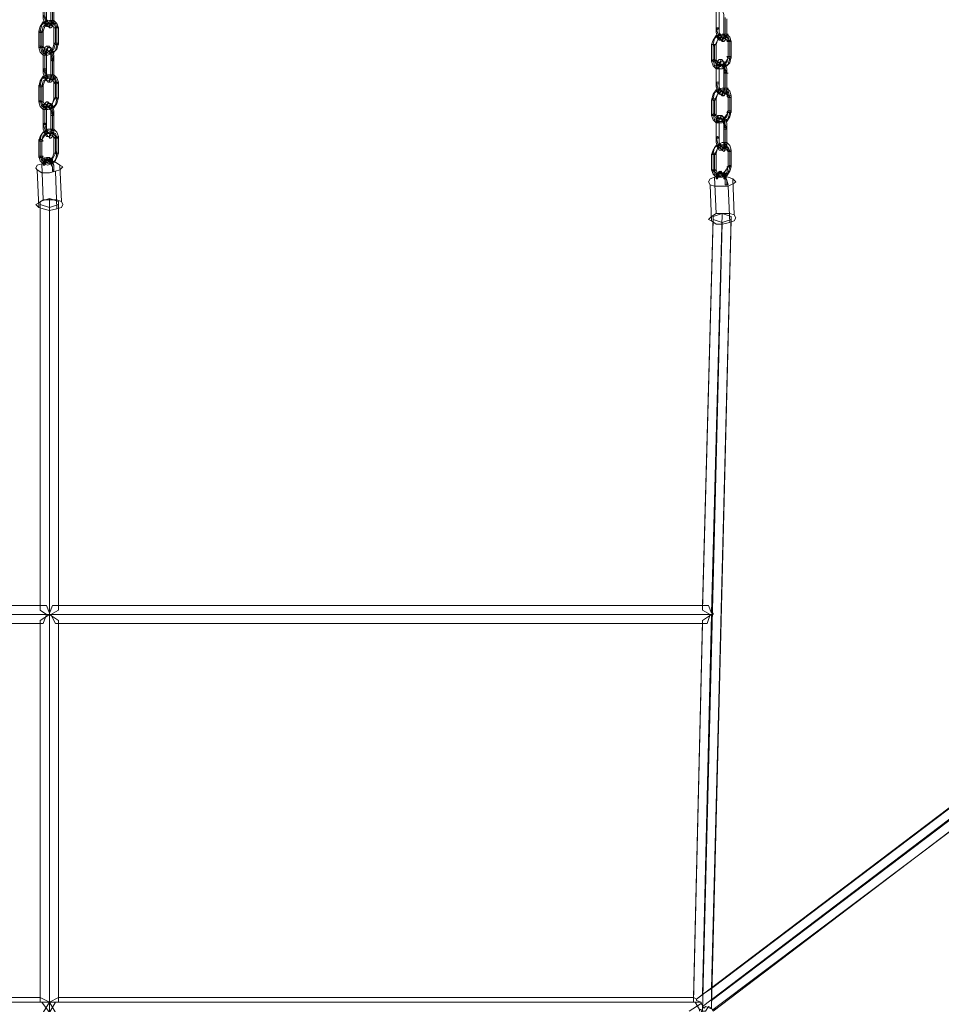
# Model space of a CAD drawing. Units: millimetres. Extents: x -18411 to -9525, y 7824 to 15258.
# Drawn here: x -14659 to -13976, y 12348 to 13078 of the extents above; entities that cross this region are included whole.
import ezdxf

# ---------------------------------------------------------------- set-up
doc = ezdxf.new("R2010")
doc.units = ezdxf.units.MM
doc.layers.add('taifun', color=251, linetype='Continuous', lineweight=9)

msp = doc.modelspace()

# ---------------------------------------------------------------- linework, layer by layer
at = {"layer": 'taifun', "flags": 128}
for points in [[(-14641.92, 13081.59), (-14641.92, 13092.77), (-14641.92, 13095), (-14640.8, 13097.24), (-14639.68, 13096.12), (-14637.45, 13095), (-14636.33, 13091.65), (-14636.33, 13088.3), (-14636.33, 13076), (-14636.33, 13073.76), (-14637.45, 13072.64), (-14639.68, 13072.64), (-14640.8, 13074.88), (-14641.92, 13078.23)], [(-14634.09, 13088.3), (-14634.09, 13077.12), (-14634.09, 13074.88), (-14635.21, 13072.64), (-14636.33, 13073.76), (-14638.57, 13076), (-14639.68, 13078.23), (-14639.68, 13081.59), (-14639.68, 13093.89), (-14639.68, 13096.12), (-14638.57, 13097.24), (-14636.33, 13097.24), (-14635.21, 13095), (-14634.09, 13091.65)], [(-14640.8, 13092.77), (-14639.68, 13095), (-14637.45, 13095), (-14636.33, 13092.77), (-14635.21, 13089.41), (-14635.21, 13077.12), (-14636.33, 13074.88), (-14637.45, 13074.88), (-14639.68, 13077.12), (-14640.8, 13080.47)], [(-14143.3, 13071.53), (-14143.3, 13082.71), (-14143.3, 13086.06), (-14142.18, 13087.18), (-14141.06, 13086.06), (-14138.83, 13084.94), (-14137.71, 13081.59), (-14137.71, 13078.23), (-14137.71, 13067.06), (-14137.71, 13063.7), (-14138.83, 13062.58), (-14141.06, 13062.58), (-14142.18, 13064.82), (-14143.3, 13068.17)], [(-14645.27, 13069.29), (-14644.16, 13072.64), (-14641.92, 13076), (-14637.45, 13077.12), (-14634.09, 13077.12), (-14631.86, 13074.88), (-14630.74, 13071.53), (-14630.74, 13060.35), (-14631.86, 13055.88), (-14634.09, 13053.64), (-14638.57, 13051.4), (-14641.92, 13051.4), (-14644.16, 13053.64), (-14645.27, 13056.99)], [(-14644.16, 13069.29), (-14643.04, 13073.76), (-14638.57, 13077.12), (-14634.09, 13076), (-14632.98, 13071.53), (-14632.98, 13060.35), (-14634.09, 13055.88), (-14638.57, 13053.64), (-14643.04, 13053.64), (-14644.16, 13058.11)], [(-14643.04, 13068.17), (-14641.92, 13072.64), (-14637.45, 13076), (-14632.98, 13074.88), (-14631.86, 13071.53), (-14631.86, 13059.23), (-14632.98, 13054.76), (-14637.45, 13052.52), (-14641.92, 13053.64), (-14643.04, 13056.99)], [(-14639.68, 13073.76), (-14640.8, 13073.76), (-14640.8, 13074.88), (-14641.92, 13076), (-14640.8, 13076), (-14640.8, 13074.88), (-14639.68, 13073.76)], [(-14638.57, 13076), (-14638.57, 13074.88), (-14639.68, 13074.88), (-14640.8, 13074.88), (-14639.68, 13076), (-14638.57, 13076)], [(-14634.09, 13077.12), (-14635.21, 13077.12), (-14636.33, 13077.12), (-14636.33, 13076), (-14635.21, 13076), (-14634.09, 13076), (-14634.09, 13077.12)], [(-14635.21, 13074.88), (-14636.33, 13074.88), (-14636.33, 13076), (-14635.21, 13077.12), (-14634.09, 13077.12), (-14634.09, 13076), (-14635.21, 13074.88)], [(-14645.27, 13069.29), (-14644.16, 13069.29), (-14643.04, 13069.29), (-14641.92, 13069.29), (-14643.04, 13068.17), (-14644.16, 13068.17), (-14645.27, 13068.17), (-14645.27, 13069.29)], [(-14641.92, 13069.29), (-14640.8, 13072.64), (-14637.45, 13074.88), (-14635.21, 13073.76), (-14634.09, 13071.53), (-14634.09, 13059.23), (-14635.21, 13055.88), (-14638.57, 13053.64), (-14640.8, 13054.76), (-14641.92, 13058.11)], [(-14637.45, 13073.76), (-14636.33, 13073.76), (-14635.21, 13073.76), (-14635.21, 13072.64), (-14636.33, 13071.53), (-14637.45, 13071.53), (-14637.45, 13072.64), (-14637.45, 13073.76)], [(-14634.09, 13071.53), (-14632.98, 13071.53), (-14631.86, 13072.64), (-14630.74, 13071.53), (-14631.86, 13071.53), (-14632.98, 13071.53), (-14634.09, 13071.53)], [(-14143.3, 13071.53), (-14142.18, 13071.53), (-14141.06, 13071.53), (-14142.18, 13070.41), (-14143.3, 13071.53)], [(-14146.65, 13059.23), (-14145.54, 13062.58), (-14143.3, 13065.94), (-14138.83, 13067.06), (-14135.47, 13067.06), (-14133.24, 13064.82), (-14132.12, 13061.47), (-14132.12, 13050.29), (-14133.24, 13045.81), (-14135.47, 13043.58), (-14138.83, 13041.34), (-14143.3, 13041.34), (-14145.54, 13043.58), (-14146.65, 13046.93)], [(-14145.54, 13059.23), (-14144.42, 13063.7), (-14139.95, 13067.06), (-14135.47, 13065.94), (-14134.36, 13062.58), (-14134.36, 13050.29), (-14135.47, 13045.81), (-14139.95, 13043.58), (-14144.42, 13043.58), (-14145.54, 13048.05)], [(-14144.42, 13058.11), (-14142.18, 13062.58), (-14138.83, 13065.94), (-14134.36, 13064.82), (-14133.24, 13061.47), (-14133.24, 13049.17), (-14134.36, 13044.7), (-14138.83, 13042.46), (-14142.18, 13043.58), (-14144.42, 13046.93)], [(-14141.06, 13063.7), (-14142.18, 13063.7), (-14142.18, 13064.82), (-14143.3, 13065.94), (-14142.18, 13065.94), (-14142.18, 13064.82), (-14141.06, 13063.7)], [(-14143.3, 13059.23), (-14142.18, 13062.58), (-14138.83, 13064.82), (-14136.59, 13063.7), (-14134.36, 13061.47), (-14134.36, 13049.17), (-14136.59, 13045.81), (-14138.83, 13043.58), (-14142.18, 13044.7), (-14143.3, 13048.05)], [(-14139.95, 13065.94), (-14139.95, 13064.82), (-14141.06, 13064.82), (-14142.18, 13064.82), (-14141.06, 13065.94), (-14139.95, 13065.94)], [(-14138.83, 13063.7), (-14137.71, 13063.7), (-14136.59, 13063.7), (-14136.59, 13062.58), (-14137.71, 13061.47), (-14138.83, 13062.58), (-14138.83, 13063.7)], [(-14134.36, 13067.06), (-14135.47, 13067.06), (-14136.59, 13067.06), (-14137.71, 13067.06), (-14137.71, 13065.94), (-14136.59, 13065.94), (-14135.47, 13065.94), (-14134.36, 13067.06)], [(-14136.59, 13064.82), (-14137.71, 13064.82), (-14137.71, 13065.94), (-14136.59, 13067.06), (-14135.47, 13067.06), (-14135.47, 13065.94), (-14136.59, 13064.82)], [(-14135.47, 13061.47), (-14134.36, 13061.47), (-14133.24, 13062.58), (-14132.12, 13061.47), (-14133.24, 13061.47), (-14134.36, 13061.47), (-14135.47, 13061.47)], [(-14645.27, 13056.99), (-14645.27, 13058.11), (-14644.16, 13058.11), (-14643.04, 13058.11), (-14641.92, 13056.99), (-14643.04, 13056.99), (-14644.16, 13056.99), (-14645.27, 13056.99)], [(-14634.09, 13048.05), (-14634.09, 13035.75), (-14635.21, 13032.4), (-14636.33, 13031.28), (-14638.57, 13031.28), (-14639.68, 13033.52), (-14640.8, 13037.99), (-14641.92, 13041.34), (-14641.92, 13053.64), (-14640.8, 13056.99), (-14639.68, 13058.11), (-14637.45, 13058.11), (-14636.33, 13054.76), (-14635.21, 13051.4)], [(-14641.92, 13052.52), (-14641.92, 13054.76), (-14640.8, 13055.88), (-14639.68, 13055.88), (-14637.45, 13053.64), (-14636.33, 13051.4), (-14636.33, 13048.05), (-14636.33, 13035.75), (-14636.33, 13033.52), (-14637.45, 13032.4), (-14639.68, 13032.4), (-14640.8, 13034.63), (-14641.92, 13037.99), (-14641.92, 13040.22)], [(-14640.8, 13054.76), (-14640.8, 13053.64), (-14641.92, 13053.64), (-14641.92, 13052.52), (-14641.92, 13051.4), (-14640.8, 13051.4), (-14639.68, 13052.52), (-14639.68, 13053.64), (-14640.8, 13054.76)], [(-14641.92, 13052.52), (-14641.92, 13053.64), (-14640.8, 13053.64), (-14639.68, 13053.64), (-14639.68, 13052.52), (-14640.8, 13052.52), (-14641.92, 13052.52)], [(-14638.57, 13055.88), (-14638.57, 13056.99), (-14638.57, 13058.11), (-14639.68, 13058.11), (-14640.8, 13056.99), (-14640.8, 13055.88), (-14639.68, 13055.88), (-14638.57, 13055.88)], [(-14640.8, 13052.52), (-14639.68, 13054.76), (-14638.57, 13054.76), (-14636.33, 13052.52), (-14635.21, 13048.05), (-14635.21, 13036.87), (-14636.33, 13034.63), (-14638.57, 13034.63), (-14639.68, 13036.87), (-14640.8, 13040.22)], [(-14634.09, 13048.05), (-14634.09, 13036.87), (-14634.09, 13033.52), (-14635.21, 13032.4), (-14636.33, 13033.52), (-14638.57, 13034.63), (-14639.68, 13037.99), (-14639.68, 13041.34), (-14639.68, 13052.52), (-14639.68, 13055.88), (-14638.57, 13056.99), (-14636.33, 13056.99), (-14635.21, 13054.76), (-14634.09, 13051.4)], [(-14637.45, 13053.64), (-14636.33, 13053.64), (-14635.21, 13054.76), (-14636.33, 13054.76), (-14637.45, 13054.76), (-14637.45, 13053.64)], [(-14636.33, 13054.76), (-14635.21, 13053.64), (-14634.09, 13052.52), (-14634.09, 13053.64), (-14635.21, 13054.76), (-14636.33, 13054.76)], [(-14630.74, 13060.35), (-14631.86, 13060.35), (-14632.98, 13060.35), (-14634.09, 13060.35), (-14632.98, 13059.23), (-14631.86, 13059.23), (-14630.74, 13059.23), (-14630.74, 13060.35)], [(-14146.65, 13059.23), (-14145.54, 13059.23), (-14144.42, 13059.23), (-14143.3, 13059.23), (-14144.42, 13059.23), (-14145.54, 13058.11), (-14145.54, 13059.23), (-14146.65, 13059.23)], [(-14636.33, 13048.05), (-14635.21, 13049.17), (-14634.09, 13048.05), (-14635.21, 13046.93), (-14636.33, 13048.05)], [(-14146.65, 13046.93), (-14145.54, 13048.05), (-14144.42, 13048.05), (-14143.3, 13046.93), (-14144.42, 13046.93), (-14145.54, 13046.93), (-14146.65, 13046.93)], [(-14143.3, 13031.28), (-14143.3, 13042.46), (-14143.3, 13044.7), (-14142.18, 13046.93), (-14141.06, 13045.81), (-14138.83, 13043.58), (-14137.71, 13041.34), (-14137.71, 13037.99), (-14137.71, 13025.69), (-14137.71, 13023.45), (-14138.83, 13022.34), (-14141.06, 13022.34), (-14142.18, 13024.57), (-14143.3, 13027.93)], [(-14139.95, 13045.81), (-14139.95, 13046.93), (-14139.95, 13048.05), (-14141.06, 13048.05), (-14142.18, 13046.93), (-14142.18, 13045.81), (-14141.06, 13045.81), (-14139.95, 13045.81)], [(-14135.47, 13037.99), (-14135.47, 13026.81), (-14135.47, 13023.45), (-14136.59, 13022.34), (-14137.71, 13023.45), (-14139.95, 13024.57), (-14141.06, 13027.93), (-14141.06, 13031.28), (-14141.06, 13043.58), (-14141.06, 13045.81), (-14139.95, 13046.93), (-14137.71, 13046.93), (-14136.59, 13044.7), (-14135.47, 13041.34)], [(-14132.12, 13050.29), (-14133.24, 13050.29), (-14134.36, 13050.29), (-14135.47, 13050.29), (-14134.36, 13049.17), (-14133.24, 13049.17), (-14132.12, 13049.17), (-14132.12, 13050.29)], [(-14641.92, 13041.34), (-14640.8, 13041.34), (-14639.68, 13041.34), (-14639.68, 13040.22), (-14640.8, 13040.22), (-14641.92, 13040.22), (-14641.92, 13041.34)], [(-14141.06, 13044.7), (-14142.18, 13043.58), (-14143.3, 13043.58), (-14143.3, 13042.46), (-14142.18, 13041.34), (-14141.06, 13042.46), (-14141.06, 13043.58), (-14141.06, 13044.7)], [(-14143.3, 13042.46), (-14143.3, 13043.58), (-14142.18, 13043.58), (-14141.06, 13043.58), (-14141.06, 13042.46), (-14142.18, 13042.46), (-14143.3, 13042.46)], [(-14141.06, 13042.46), (-14141.06, 13044.7), (-14138.83, 13044.7), (-14137.71, 13042.46), (-14136.59, 13039.11), (-14136.59, 13026.81), (-14137.71, 13024.57), (-14138.83, 13024.57), (-14141.06, 13026.81), (-14141.06, 13030.16)], [(-14138.83, 13043.58), (-14137.71, 13043.58), (-14136.59, 13044.7), (-14137.71, 13044.7), (-14138.83, 13044.7), (-14138.83, 13043.58)], [(-14137.71, 13045.81), (-14137.71, 13044.7), (-14136.59, 13043.58), (-14135.47, 13043.58), (-14136.59, 13044.7), (-14137.71, 13045.81)], [(-14137.71, 13037.99), (-14136.59, 13039.11), (-14135.47, 13037.99), (-14134.36, 13037.99), (-14135.47, 13037.99), (-14136.59, 13037.99), (-14137.71, 13037.99)], [(-14645.27, 13027.93), (-14644.16, 13032.4), (-14641.92, 13035.75), (-14638.57, 13036.87), (-14634.09, 13036.87), (-14631.86, 13034.63), (-14630.74, 13031.28), (-14630.74, 13020.1), (-14631.86, 13015.63), (-14634.09, 13012.27), (-14638.57, 13011.16), (-14641.92, 13011.16), (-14644.16, 13013.39), (-14645.27, 13016.75)], [(-14644.16, 13029.04), (-14643.04, 13033.52), (-14638.57, 13035.75), (-14634.09, 13035.75), (-14632.98, 13031.28), (-14632.98, 13020.1), (-14635.21, 13015.63), (-14638.57, 13012.27), (-14643.04, 13013.39), (-14644.16, 13017.86)], [(-14643.04, 13027.93), (-14641.92, 13032.4), (-14637.45, 13034.63), (-14632.98, 13034.63), (-14631.86, 13030.16), (-14631.86, 13018.98), (-14632.98, 13014.51), (-14637.45, 13011.16), (-14641.92, 13012.27), (-14643.04, 13016.75)], [(-14639.68, 13033.52), (-14640.8, 13033.52), (-14640.8, 13034.63), (-14641.92, 13034.63), (-14641.92, 13035.75), (-14640.8, 13034.63), (-14639.68, 13033.52)], [(-14641.92, 13029.04), (-14640.8, 13032.4), (-14638.57, 13034.63), (-14635.21, 13033.52), (-14634.09, 13031.28), (-14634.09, 13018.98), (-14635.21, 13015.63), (-14638.57, 13013.39), (-14640.8, 13014.51), (-14641.92, 13016.75)], [(-14638.57, 13035.75), (-14638.57, 13034.63), (-14639.68, 13034.63), (-14639.68, 13033.52), (-14640.8, 13034.63), (-14639.68, 13035.75), (-14638.57, 13035.75)], [(-14637.45, 13033.52), (-14636.33, 13033.52), (-14635.21, 13033.52), (-14635.21, 13032.4), (-14636.33, 13031.28), (-14637.45, 13031.28), (-14637.45, 13032.4), (-14637.45, 13033.52)], [(-14634.09, 13036.87), (-14635.21, 13036.87), (-14636.33, 13036.87), (-14636.33, 13035.75), (-14635.21, 13035.75), (-14634.09, 13035.75), (-14634.09, 13036.87)], [(-14635.21, 13034.63), (-14636.33, 13034.63), (-14636.33, 13035.75), (-14635.21, 13036.87), (-14634.09, 13036.87), (-14634.09, 13035.75), (-14634.09, 13034.63), (-14635.21, 13034.63)], [(-14634.09, 13031.28), (-14632.98, 13031.28), (-14631.86, 13031.28), (-14630.74, 13031.28), (-14631.86, 13030.16), (-14632.98, 13030.16), (-14634.09, 13031.28)], [(-14143.3, 13031.28), (-14142.18, 13031.28), (-14141.06, 13031.28), (-14141.06, 13030.16), (-14142.18, 13030.16), (-14143.3, 13030.16), (-14143.3, 13031.28)], [(-14645.27, 13029.04), (-14644.16, 13029.04), (-14643.04, 13029.04), (-14641.92, 13029.04), (-14643.04, 13027.93), (-14644.16, 13027.93), (-14645.27, 13027.93), (-14645.27, 13029.04)], [(-14146.65, 13017.86), (-14145.54, 13022.34), (-14143.3, 13025.69), (-14138.83, 13026.81), (-14135.47, 13026.81), (-14133.24, 13024.57), (-14132.12, 13021.22), (-14132.12, 13010.04), (-14133.24, 13005.57), (-14135.47, 13002.21), (-14138.83, 13001.09), (-14143.3, 13001.09), (-14145.54, 13003.33), (-14146.65, 13006.68)], [(-14134.36, 13021.22), (-14134.36, 13010.04), (-14135.47, 13005.57), (-14139.95, 13002.21), (-14144.42, 13003.33), (-14145.54, 13007.8), (-14145.54, 13018.98), (-14144.42, 13023.45), (-14139.95, 13025.69), (-14135.47, 13025.69)], [(-14144.42, 13017.86), (-14142.18, 13022.34), (-14138.83, 13024.57), (-14134.36, 13024.57), (-14133.24, 13020.1), (-14133.24, 13008.92), (-14134.36, 13004.45), (-14138.83, 13002.21), (-14142.18, 13002.21), (-14144.42, 13006.68)], [(-14141.06, 13023.45), (-14142.18, 13023.45), (-14142.18, 13024.57), (-14143.3, 13024.57), (-14143.3, 13025.69), (-14142.18, 13024.57), (-14141.06, 13023.45)], [(-14134.36, 13021.22), (-14134.36, 13008.92), (-14136.59, 13005.57), (-14138.83, 13003.33), (-14142.18, 13004.45), (-14143.3, 13006.68), (-14143.3, 13018.98), (-14142.18, 13022.34), (-14138.83, 13024.57), (-14136.59, 13023.45)], [(-14139.95, 13025.69), (-14139.95, 13024.57), (-14141.06, 13023.45), (-14142.18, 13024.57), (-14141.06, 13025.69), (-14139.95, 13025.69)], [(-14134.36, 13026.81), (-14135.47, 13026.81), (-14136.59, 13026.81), (-14137.71, 13026.81), (-14137.71, 13025.69), (-14136.59, 13025.69), (-14135.47, 13025.69), (-14134.36, 13026.81)], [(-14136.59, 13024.57), (-14137.71, 13024.57), (-14137.71, 13025.69), (-14136.59, 13026.81), (-14135.47, 13026.81), (-14135.47, 13025.69), (-14135.47, 13024.57), (-14136.59, 13024.57)], [(-14645.27, 13016.75), (-14644.16, 13017.86), (-14643.04, 13016.75), (-14641.92, 13016.75), (-14643.04, 13016.75), (-14644.16, 13016.75), (-14645.27, 13016.75)], [(-14641.92, 12999.98), (-14641.92, 13012.27), (-14640.8, 13015.63), (-14639.68, 13016.75), (-14638.57, 13016.75), (-14636.33, 13014.51), (-14635.21, 13010.04), (-14634.09, 13006.68), (-14634.09, 12994.39), (-14635.21, 12991.03), (-14636.33, 12989.91), (-14638.57, 12991.03), (-14639.68, 12993.27), (-14640.8, 12996.62)], [(-14638.57, 13014.51), (-14638.57, 13015.63), (-14638.57, 13016.75), (-14639.68, 13016.75), (-14640.8, 13015.63), (-14639.68, 13014.51), (-14638.57, 13014.51)], [(-14630.74, 13018.98), (-14631.86, 13020.1), (-14632.98, 13020.1), (-14634.09, 13018.98), (-14632.98, 13018.98), (-14631.86, 13018.98), (-14630.74, 13018.98)], [(-14146.65, 13018.98), (-14145.54, 13018.98), (-14144.42, 13018.98), (-14143.3, 13018.98), (-14144.42, 13017.86), (-14145.54, 13017.86), (-14146.65, 13018.98)], [(-14138.83, 13023.45), (-14137.71, 13023.45), (-14136.59, 13023.45), (-14136.59, 13022.34), (-14137.71, 13021.22), (-14138.83, 13022.34), (-14138.83, 13023.45)], [(-14135.47, 13021.22), (-14134.36, 13021.22), (-14133.24, 13021.22), (-14132.12, 13021.22), (-14132.12, 13020.1), (-14133.24, 13020.1), (-14134.36, 13020.1), (-14135.47, 13021.22)], [(-14641.92, 12999.98), (-14641.92, 13011.16), (-14641.92, 13014.51), (-14640.8, 13015.63), (-14639.68, 13014.51), (-14637.45, 13013.39), (-14636.33, 13010.04), (-14636.33, 13006.68), (-14636.33, 12995.5), (-14636.33, 12992.15), (-14637.45, 12991.03), (-14639.68, 12991.03), (-14640.8, 12993.27), (-14641.92, 12996.62)], [(-14640.8, 13013.39), (-14641.92, 13012.27), (-14641.92, 13011.16), (-14640.8, 13011.16), (-14639.68, 13012.27), (-14639.68, 13013.39), (-14640.8, 13013.39)], [(-14641.92, 13012.27), (-14640.8, 13012.27), (-14639.68, 13012.27), (-14639.68, 13011.16), (-14640.8, 13011.16), (-14641.92, 13011.16), (-14641.92, 13012.27)], [(-14640.8, 13011.16), (-14639.68, 13013.39), (-14638.57, 13013.39), (-14636.33, 13011.16), (-14635.21, 13007.8), (-14635.21, 12995.5), (-14636.33, 12993.27), (-14638.57, 12993.27), (-14639.68, 12995.5), (-14640.8, 12999.98)], [(-14639.68, 13012.27), (-14639.68, 13014.51), (-14638.57, 13015.63), (-14636.33, 13015.63), (-14635.21, 13013.39), (-14634.09, 13010.04), (-14634.09, 13007.8), (-14634.09, 12995.5), (-14634.09, 12993.27), (-14635.21, 12992.15), (-14636.33, 12992.15), (-14638.57, 12994.39), (-14639.68, 12996.62), (-14639.68, 12999.98)], [(-14637.45, 13012.27), (-14636.33, 13012.27), (-14635.21, 13013.39), (-14636.33, 13014.51), (-14637.45, 13013.39), (-14637.45, 13012.27)], [(-14636.33, 13014.51), (-14635.21, 13013.39), (-14635.21, 13012.27), (-14634.09, 13012.27), (-14634.09, 13013.39), (-14635.21, 13013.39), (-14635.21, 13014.51), (-14636.33, 13014.51)], [(-14132.12, 13008.92), (-14132.12, 13010.04), (-14133.24, 13010.04), (-14134.36, 13010.04), (-14135.47, 13008.92), (-14134.36, 13008.92), (-14133.24, 13008.92), (-14132.12, 13008.92)], [(-14636.33, 13006.68), (-14636.33, 13007.8), (-14635.21, 13007.8), (-14634.09, 13007.8), (-14634.09, 13006.68), (-14635.21, 13006.68), (-14636.33, 13006.68)], [(-14146.65, 13006.68), (-14145.54, 13007.8), (-14144.42, 13007.8), (-14143.3, 13006.68), (-14144.42, 13006.68), (-14145.54, 13006.68), (-14146.65, 13006.68)], [(-14143.3, 13002.21), (-14142.18, 13005.57), (-14141.06, 13006.68), (-14138.83, 13006.68), (-14137.71, 13004.45), (-14136.59, 12999.98), (-14135.47, 12996.62), (-14135.47, 12984.32), (-14136.59, 12982.09), (-14137.71, 12979.85), (-14138.83, 12980.97), (-14141.06, 12983.21), (-14142.18, 12986.56), (-14143.3, 12991.03)], [(-14143.3, 13001.09), (-14143.3, 13004.45), (-14142.18, 13005.57), (-14141.06, 13004.45), (-14138.83, 13003.33), (-14137.71, 12999.98), (-14137.71, 12996.62), (-14137.71, 12985.44), (-14137.71, 12982.09), (-14138.83, 12980.97), (-14141.06, 12980.97), (-14142.18, 12983.21), (-14143.3, 12986.56), (-14143.3, 12989.91)], [(-14141.06, 13003.33), (-14142.18, 13003.33), (-14143.3, 13002.21), (-14142.18, 13001.09), (-14141.06, 13002.21), (-14141.06, 13003.33)], [(-14143.3, 13002.21), (-14142.18, 13002.21), (-14141.06, 13002.21), (-14141.06, 13001.09), (-14142.18, 13001.09), (-14143.3, 13001.09), (-14143.3, 13002.21)], [(-14139.95, 13004.45), (-14139.95, 13005.57), (-14139.95, 13006.68), (-14141.06, 13006.68), (-14142.18, 13006.68), (-14142.18, 13005.57), (-14141.06, 13004.45), (-14139.95, 13004.45)], [(-14141.06, 12989.91), (-14141.06, 13002.21), (-14141.06, 13004.45), (-14139.95, 13005.57), (-14137.71, 13005.57), (-14136.59, 13003.33), (-14135.47, 13001.09), (-14135.47, 12997.74), (-14135.47, 12985.44), (-14135.47, 12983.21), (-14136.59, 12982.09), (-14137.71, 12982.09), (-14139.95, 12984.32), (-14141.06, 12986.56)], [(-14141.06, 12989.91), (-14141.06, 13001.09), (-14141.06, 13004.45), (-14138.83, 13004.45), (-14137.71, 13001.09), (-14136.59, 12997.74), (-14136.59, 12985.44), (-14137.71, 12983.21), (-14138.83, 12983.21), (-14141.06, 12985.44)], [(-14138.83, 13002.21), (-14137.71, 13002.21), (-14136.59, 13003.33), (-14136.59, 13004.45), (-14137.71, 13004.45), (-14138.83, 13003.33), (-14138.83, 13002.21)], [(-14137.71, 13004.45), (-14136.59, 13003.33), (-14135.47, 13002.21), (-14135.47, 13003.33), (-14136.59, 13003.33), (-14136.59, 13004.45), (-14137.71, 13004.45)], [(-14645.27, 12987.68), (-14644.16, 12991.03), (-14641.92, 12994.39), (-14638.57, 12996.62), (-14634.09, 12996.62), (-14631.86, 12994.39), (-14630.74, 12991.03), (-14630.74, 12978.73), (-14631.86, 12975.38), (-14634.09, 12972.03), (-14638.57, 12969.79), (-14641.92, 12970.91), (-14644.16, 12973.14), (-14645.27, 12976.5)], [(-14644.16, 12988.8), (-14643.04, 12993.27), (-14638.57, 12995.5), (-14635.21, 12994.39), (-14632.98, 12991.03), (-14632.98, 12978.73), (-14635.21, 12974.26), (-14638.57, 12972.03), (-14643.04, 12973.14), (-14644.16, 12976.5)], [(-14641.92, 12999.98), (-14640.8, 13001.09), (-14639.68, 12999.98), (-14640.8, 12999.98), (-14641.92, 12999.98)], [(-14635.21, 12993.27), (-14636.33, 12994.39), (-14636.33, 12995.5), (-14635.21, 12996.62), (-14634.09, 12996.62), (-14634.09, 12995.5), (-14634.09, 12994.39), (-14635.21, 12993.27)], [(-14634.09, 12995.5), (-14635.21, 12995.5), (-14636.33, 12995.5), (-14636.33, 12994.39), (-14635.21, 12994.39), (-14634.09, 12994.39), (-14634.09, 12995.5)], [(-14137.71, 12996.62), (-14137.71, 12997.74), (-14136.59, 12997.74), (-14135.47, 12997.74), (-14135.47, 12996.62), (-14136.59, 12996.62), (-14137.71, 12996.62)], [(-14645.27, 12987.68), (-14645.27, 12988.8), (-14644.16, 12988.8), (-14643.04, 12988.8), (-14641.92, 12987.68), (-14643.04, 12987.68), (-14644.16, 12987.68), (-14645.27, 12987.68)], [(-14643.04, 12987.68), (-14641.92, 12992.15), (-14637.45, 12994.39), (-14632.98, 12993.27), (-14631.86, 12989.91), (-14631.86, 12978.73), (-14632.98, 12973.14), (-14637.45, 12970.91), (-14641.92, 12972.03), (-14643.04, 12975.38)], [(-14643.04, 12988.8), (-14640.8, 12992.15), (-14638.57, 12993.27), (-14635.21, 12993.27), (-14634.09, 12989.91), (-14634.09, 12978.73), (-14635.21, 12975.38), (-14638.57, 12973.14), (-14640.8, 12973.14), (-14643.04, 12976.5)], [(-14639.68, 12992.15), (-14640.8, 12993.27), (-14641.92, 12994.39), (-14640.8, 12993.27), (-14639.68, 12993.27), (-14639.68, 12992.15)], [(-14638.57, 12994.39), (-14638.57, 12993.27), (-14639.68, 12993.27), (-14640.8, 12993.27), (-14639.68, 12994.39), (-14638.57, 12994.39)], [(-14637.45, 12992.15), (-14636.33, 12992.15), (-14635.21, 12992.15), (-14635.21, 12991.03), (-14636.33, 12989.91), (-14637.45, 12989.91), (-14637.45, 12991.03), (-14637.45, 12992.15)], [(-14634.09, 12989.91), (-14632.98, 12991.03), (-14631.86, 12991.03), (-14630.74, 12989.91), (-14631.86, 12989.91), (-14632.98, 12989.91), (-14634.09, 12989.91)], [(-14143.3, 12989.91), (-14142.18, 12991.03), (-14141.06, 12989.91), (-14142.18, 12989.91), (-14143.3, 12989.91)], [(-14146.65, 12977.62), (-14145.54, 12980.97), (-14143.3, 12984.32), (-14138.83, 12986.56), (-14135.47, 12986.56), (-14133.24, 12984.32), (-14132.12, 12980.97), (-14132.12, 12968.67), (-14133.24, 12965.32), (-14135.47, 12961.96), (-14138.83, 12960.85), (-14143.3, 12960.85), (-14145.54, 12963.08), (-14146.65, 12966.44)], [(-14145.54, 12978.73), (-14144.42, 12983.21), (-14139.95, 12985.44), (-14135.47, 12984.32), (-14134.36, 12980.97), (-14134.36, 12969.79), (-14135.47, 12964.2), (-14139.95, 12961.96), (-14144.42, 12963.08), (-14145.54, 12966.44)], [(-14144.42, 12977.62), (-14142.18, 12982.09), (-14138.83, 12984.32), (-14134.36, 12983.21), (-14133.24, 12979.85), (-14133.24, 12968.67), (-14134.36, 12964.2), (-14138.83, 12960.85), (-14142.18, 12961.96), (-14144.42, 12965.32)], [(-14141.06, 12982.09), (-14142.18, 12983.21), (-14143.3, 12984.32), (-14142.18, 12984.32), (-14141.06, 12983.21), (-14141.06, 12982.09)], [(-14143.3, 12978.73), (-14142.18, 12982.09), (-14138.83, 12984.32), (-14136.59, 12983.21), (-14134.36, 12979.85), (-14134.36, 12968.67), (-14136.59, 12965.32), (-14138.83, 12963.08), (-14142.18, 12963.08), (-14143.3, 12966.44)], [(-14139.95, 12984.32), (-14139.95, 12983.21), (-14141.06, 12983.21), (-14142.18, 12983.21), (-14141.06, 12984.32), (-14139.95, 12984.32)], [(-14138.83, 12983.21), (-14137.71, 12983.21), (-14136.59, 12982.09), (-14136.59, 12980.97), (-14137.71, 12979.85), (-14138.83, 12980.97), (-14138.83, 12982.09), (-14138.83, 12983.21)], [(-14136.59, 12983.21), (-14137.71, 12984.32), (-14137.71, 12985.44), (-14136.59, 12986.56), (-14135.47, 12986.56), (-14135.47, 12985.44), (-14135.47, 12984.32), (-14136.59, 12983.21)], [(-14135.47, 12985.44), (-14136.59, 12985.44), (-14137.71, 12985.44), (-14136.59, 12984.32), (-14135.47, 12985.44)], [(-14135.47, 12980.97), (-14134.36, 12980.97), (-14133.24, 12980.97), (-14132.12, 12980.97), (-14132.12, 12979.85), (-14133.24, 12979.85), (-14134.36, 12979.85), (-14135.47, 12980.97)], [(-14645.27, 12976.5), (-14644.16, 12976.5), (-14643.04, 12976.5), (-14641.92, 12976.5), (-14643.04, 12975.38), (-14644.16, 12975.38), (-14645.27, 12975.38), (-14645.27, 12976.5)], [(-14641.92, 12969.79), (-14641.92, 12973.14), (-14640.8, 12975.38), (-14638.57, 12974.26), (-14639.68, 12974.26), (-14640.8, 12972.03)], [(-14640.8, 12973.14), (-14641.92, 12972.03), (-14641.92, 12970.91), (-14640.8, 12970.91), (-14639.68, 12972.03), (-14640.8, 12973.14)], [(-14640.8, 12974.26), (-14639.68, 12974.26), (-14639.68, 12973.14), (-14640.8, 12973.14), (-14640.8, 12974.26)], [(-14637.45, 12975.38), (-14637.45, 12974.26), (-14637.45, 12973.14), (-14638.57, 12973.14), (-14638.57, 12974.26), (-14638.57, 12975.38), (-14637.45, 12975.38)], [(-14637.45, 12975.38), (-14635.21, 12973.14), (-14634.09, 12969.79), (-14634.09, 12965.32), (-14634.09, 12969.79), (-14636.33, 12973.14)], [(-14636.33, 12974.26), (-14635.21, 12973.14), (-14635.21, 12972.03), (-14634.09, 12972.03), (-14635.21, 12973.14), (-14635.21, 12974.26), (-14636.33, 12974.26)], [(-14630.74, 12978.73), (-14631.86, 12978.73), (-14631.86, 12979.85), (-14632.98, 12978.73), (-14634.09, 12978.73), (-14632.98, 12978.73), (-14631.86, 12977.62), (-14631.86, 12978.73), (-14630.74, 12978.73)], [(-14146.65, 12977.62), (-14145.54, 12978.73), (-14144.42, 12978.73), (-14143.3, 12977.62), (-14144.42, 12977.62), (-14145.54, 12977.62), (-14146.65, 12977.62)], [(-14647.51, 12967.55), (-14646.39, 12969.79), (-14643.04, 12970.91), (-14637.45, 12972.03), (-14632.98, 12972.03), (-14629.62, 12969.79), (-14627.39, 12968.67), (-14629.62, 12966.44), (-14632.98, 12965.32), (-14637.45, 12964.2), (-14643.04, 12964.2), (-14646.39, 12966.44), (-14647.51, 12967.55)], [(-14641.92, 12970.91), (-14640.8, 12970.91), (-14640.8, 12969.79), (-14641.92, 12969.79), (-14641.92, 12970.91)], [(-14635.21, 12970.91), (-14636.33, 12970.91), (-14635.21, 12970.91)], [(-14634.09, 12965.32), (-14635.21, 12965.32), (-14635.21, 12966.44), (-14634.09, 12966.44), (-14634.09, 12965.32)], [(-14146.65, 12966.44), (-14145.54, 12966.44), (-14144.42, 12966.44), (-14143.3, 12966.44), (-14144.42, 12965.32), (-14145.54, 12965.32), (-14146.65, 12966.44)], [(-14132.12, 12968.67), (-14133.24, 12969.79), (-14134.36, 12968.67), (-14135.47, 12968.67), (-14134.36, 12968.67), (-14133.24, 12968.67), (-14132.12, 12968.67)], [(-14148.89, 12957.49), (-14147.77, 12959.73), (-14144.42, 12960.85), (-14138.83, 12961.96), (-14134.36, 12960.85), (-14131, 12959.73), (-14128.77, 12957.49), (-14129.88, 12956.38), (-14134.36, 12954.14), (-14138.83, 12954.14), (-14144.42, 12954.14), (-14147.77, 12955.26), (-14148.89, 12957.49)], [(-14143.3, 12959.73), (-14143.3, 12963.08), (-14142.18, 12964.2), (-14139.95, 12964.2), (-14137.71, 12961.96), (-14136.59, 12958.61), (-14136.59, 12955.26), (-14136.59, 12958.61), (-14137.71, 12961.96), (-14139.95, 12963.08), (-14141.06, 12964.2), (-14142.18, 12961.96)], [(-14142.18, 12963.08), (-14143.3, 12961.96), (-14143.3, 12960.85), (-14142.18, 12960.85), (-14141.06, 12961.96), (-14142.18, 12963.08)], [(-14143.3, 12959.73), (-14142.18, 12959.73), (-14143.3, 12959.73)], [(-14142.18, 12959.73), (-14141.06, 12963.08), (-14139.95, 12964.2), (-14138.83, 12964.2), (-14139.95, 12965.32), (-14142.18, 12963.08)], [(-14142.18, 12964.2), (-14141.06, 12964.2), (-14141.06, 12963.08), (-14142.18, 12963.08), (-14142.18, 12964.2)], [(-14138.83, 12964.2), (-14138.83, 12963.08), (-14139.95, 12963.08), (-14139.95, 12964.2), (-14138.83, 12964.2)], [(-14138.83, 12964.2), (-14136.59, 12961.96), (-14135.47, 12958.61), (-14135.47, 12955.26), (-14135.47, 12958.61), (-14137.71, 12961.96)], [(-14137.71, 12964.2), (-14136.59, 12963.08), (-14135.47, 12961.96), (-14136.59, 12963.08), (-14136.59, 12964.2), (-14137.71, 12964.2)], [(-14135.47, 12960.85), (-14136.59, 12960.85), (-14136.59, 12959.73), (-14137.71, 12959.73), (-14137.71, 12960.85), (-14136.59, 12960.85), (-14135.47, 12960.85)], [(-14135.47, 12955.26), (-14136.59, 12955.26), (-14135.47, 12955.26), (-14134.36, 12955.26), (-14135.47, 12955.26)], [(-14647.51, 12940.72), (-14645.27, 12941.84), (-14641.92, 12944.08), (-14637.45, 12944.08), (-14631.86, 12944.08), (-14628.5, 12942.96), (-14627.39, 12940.72), (-14628.5, 12938.49), (-14631.86, 12937.37), (-14637.45, 12936.25), (-14641.92, 12937.37), (-14645.27, 12938.49), (-14647.51, 12940.72)], [(-14644.16, 12643.34), (-14639.68, 12643.34), (-14637.45, 12637.75), (-14637.45, 12945.2), (-14644.16, 12942.96), (-14644.16, 12643.34)], [(-14145.54, 12636.63), (-14146.65, 12636.63), (-14153.36, 12354.9), (-14146.65, 12359.37), (-14132.12, 12931.78), (-14138.83, 12934.02), (-14146.65, 12637.75), (-14145.54, 12637.75), (-14145.54, 12636.63)], [(-14148.89, 12929.54), (-14146.65, 12931.78), (-14143.3, 12934.02), (-14138.83, 12934.02), (-14133.24, 12934.02), (-14129.88, 12932.9), (-14128.77, 12930.66), (-14129.88, 12928.43), (-14133.24, 12927.31), (-14138.83, 12926.19), (-14143.3, 12926.19), (-14146.65, 12928.43), (-14148.89, 12929.54)], [(-14644.16, 12352.67), (-14637.45, 12349.31), (-14641.92, 12341.49), (-14644.16, 12340.37), (-14644.16, 12073.17), (-14637.45, 12070.94), (-14638.57, 12069.82), (-14637.45, 12069.82), (-14637.45, 12636.63), (-14644.16, 12632.16), (-14644.16, 12352.67)]]:
    msp.add_lwpolyline(points, close=True, dxfattribs=at)
for points in [[(-14634.09, 13088.3), (-14634.09, 13076), (-14635.21, 13072.64), (-14636.33, 13071.53), (-14637.45, 13071.53), (-14639.68, 13074.88), (-14640.8, 13078.23), (-14641.92, 13081.59)], [(-14143.3, 13083.82), (-14143.3, 13071.53), (-14142.18, 13068.17), (-14141.06, 13064.82), (-14138.83, 13061.47), (-14137.71, 13061.47), (-14136.59, 13062.58), (-14135.47, 13065.94), (-14135.47, 13078.23), (-14135.47, 13067.06), (-14135.47, 13064.82), (-14136.59, 13063.7), (-14137.71, 13063.7), (-14139.95, 13065.94), (-14141.06, 13068.17), (-14141.06, 13071.53), (-14141.06, 13067.06), (-14138.83, 13064.82), (-14137.71, 13064.82), (-14136.59, 13067.06), (-14136.59, 13079.35)], [(-14141.06, 13082.71), (-14141.06, 13071.53), (-14141.06, 13083.82)], [(-14143.3, 13031.28), (-14143.3, 13043.58), (-14142.18, 13046.93), (-14141.06, 13048.05), (-14138.83, 13048.05), (-14137.71, 13044.7), (-14136.59, 13041.34), (-14135.47, 13037.99)], [(-14135.47, 13037.99), (-14135.47, 13025.69), (-14136.59, 13022.34), (-14137.71, 13021.22), (-14138.83, 13021.22), (-14141.06, 13023.45), (-14142.18, 13027.93), (-14143.3, 13031.28)], [(-14637.45, 12975.38), (-14639.68, 12975.38), (-14640.8, 12973.14), (-14641.92, 12970.91)], [(-14637.45, 12975.38), (-14639.68, 12975.38), (-14640.8, 12973.14), (-14640.8, 12970.91)], [(-14634.09, 12966.44), (-14634.09, 12969.79), (-14635.21, 12972.03), (-14637.45, 12974.26), (-14638.57, 12974.26), (-14639.68, 12973.14), (-14640.8, 12969.79)], [(-14635.21, 12966.44), (-14635.21, 12968.67), (-14636.33, 12972.03), (-14637.45, 12973.14), (-14639.68, 12974.26), (-14640.8, 12972.03), (-14640.8, 12969.79)], [(-14635.21, 12965.32), (-14635.21, 12968.67), (-14636.33, 12972.03), (-14638.57, 12974.26)], [(-14635.21, 12965.32), (-14635.21, 12968.67), (-14637.45, 12972.03), (-14638.57, 12974.26)], [(-14646.39, 12966.44), (-14645.27, 12938.49)], [(-14643.04, 12970.91), (-14641.92, 12944.08)], [(-14629.62, 12969.79), (-14628.5, 12942.96)], [(-14632.98, 12965.32), (-14631.86, 12937.37)], [(-14144.42, 12960.85), (-14143.3, 12934.02)], [(-14138.83, 12964.2), (-14141.06, 12965.32), (-14142.18, 12963.08), (-14143.3, 12959.73)], [(-14136.59, 12955.26), (-14136.59, 12958.61), (-14137.71, 12961.96), (-14138.83, 12963.08), (-14141.06, 12963.08), (-14142.18, 12961.96), (-14142.18, 12959.73)], [(-14134.36, 12955.26), (-14135.47, 12958.61), (-14136.59, 12961.96), (-14138.83, 12964.2)], [(-14131, 12959.73), (-14129.88, 12932.9)], [(-14147.77, 12955.26), (-14146.65, 12928.43)], [(-14134.36, 12954.14), (-14133.24, 12927.31)], [(-14637.45, 12637.75), (-14635.21, 12643.34), (-14630.74, 12643.34), (-14630.74, 12942.96), (-14637.45, 12945.2)], [(-14644.16, 12940.72), (-14644.16, 12942.96)], [(-14637.45, 12064.23), (-14638.57, 12064.23), (-14643.04, 12069.82), (-14644.16, 12070.94), (-14644.16, 12338.13), (-14637.45, 12341.49), (-14643.04, 12349.31), (-14644.16, 12349.31), (-14644.16, 12629.93), (-14641.92, 12629.93), (-14639.68, 12636.63), (-14644.16, 12639.99), (-14644.16, 12940.72), (-14637.45, 12938.49)], [(-14630.74, 12070.94), (-14632.98, 12069.82), (-14636.33, 12064.23), (-14637.45, 12064.23), (-14637.45, 12938.49), (-14630.74, 12940.72)], [(-14145.54, 12931.78), (-14145.54, 12929.54), (-14153.36, 12639.99), (-14153.36, 12643.34), (-14630.74, 12643.34), (-14630.74, 12639.99), (-14630.74, 12940.72), (-14630.74, 12942.96)], [(-14145.54, 12929.54), (-14138.83, 12927.31), (-14153.36, 12342.6), (-14154.48, 12342.6), (-14154.48, 12343.72), (-14155.6, 12343.72)], [(-14138.83, 12927.31), (-14132.12, 12929.54), (-14146.65, 12344.84), (-14148.89, 12345.96), (-14151.13, 12342.6), (-14153.36, 12342.6), (-14154.48, 12341.49), (-13670.4, 11562.26), (-13667.04, 11562.26)], [(-14138.83, 12934.02), (-14145.54, 12931.78), (-14153.36, 12643.34), (-14148.89, 12643.34)], [(-14132.12, 12929.54), (-14132.12, 12931.78)], [(-13706.17, 12693.65), (-13702.82, 12688.06), (-14153.36, 12345.96), (-14153.36, 12347.08), (-14154.48, 12348.19), (-14154.48, 12349.31), (-14157.83, 12350.43), (-14157.83, 12351.55), (-14157.83, 12350.43)], [(-14157.83, 12351.55), (-13706.17, 12693.65), (-13705.05, 12693.65), (-14146.65, 12359.37)], [(-14146.65, 12350.43), (-13699.46, 12689.18), (-13696.11, 12682.47), (-13917.47, 12514.77), (-13918.59, 12515.89), (-13924.18, 12517.01), (-13926.41, 12514.77), (-13926.41, 12509.18), (-14145.54, 12342.6)], [(-14153.36, 12345.96), (-14152.24, 12344.84), (-14151.13, 12345.96), (-14145.54, 12343.72), (-13928.65, 12506.95), (-13930.88, 12510.3), (-13926.41, 12517.01), (-13918.59, 12514.77), (-13697.23, 12682.47), (-13702.82, 12688.06)], [(-14644.16, 12639.99), (-14644.16, 12643.34), (-15122.65, 12643.34), (-15127.12, 12643.34), (-15129.36, 12636.63), (-15122.65, 12633.28)], [(-14145.54, 12637.75), (-14145.54, 12636.63), (-15129.36, 12636.63), (-14639.68, 12636.63)], [(-15127.12, 12643.34), (-14639.68, 12643.34)], [(-14630.74, 12639.99), (-14636.33, 12636.63), (-14632.98, 12629.93), (-14630.74, 12629.93), (-14153.36, 12629.93)], [(-14635.21, 12643.34), (-14148.89, 12643.34), (-14146.65, 12637.75)], [(-14153.36, 12629.93), (-14150.01, 12629.93), (-14147.77, 12636.63), (-14153.36, 12639.99)], [(-15126, 12629.93), (-14641.92, 12629.93)], [(-14644.16, 12632.16), (-14644.16, 12629.93), (-15122.65, 12629.93)], [(-14637.45, 12069.82), (-14637.45, 12070.94), (-14630.74, 12073.17), (-14630.74, 12340.37), (-14632.98, 12341.49), (-14637.45, 12349.31), (-14630.74, 12352.67), (-14630.74, 12632.16), (-14637.45, 12636.63)], [(-14636.33, 12636.63), (-14147.77, 12636.63)], [(-14632.98, 12629.93), (-14150.01, 12629.93)], [(-14155.6, 12342.6), (-14155.6, 12343.72), (-14158.95, 12349.31), (-14160.07, 12349.31), (-14160.07, 12352.67), (-14630.74, 12352.67), (-14630.74, 12349.31), (-14630.74, 12629.93), (-14630.74, 12632.16)], [(-14146.65, 12636.63), (-14153.36, 12632.16), (-14160.07, 12352.67), (-14157.83, 12351.55), (-14153.36, 12354.9)], [(-14153.36, 12632.16), (-14153.36, 12629.93), (-14160.07, 12349.31)], [(-14644.16, 12352.67), (-15115.94, 12352.67)], [(-14644.16, 12349.31), (-14644.16, 12352.67)], [(-14146.65, 12359.37), (-14146.65, 12350.43), (-14146.65, 12344.84), (-14145.54, 12342.6), (-14143.3, 12344.84), (-14145.54, 12343.72)], [(-15121.53, 12349.31), (-14637.45, 12349.31), (-14154.48, 12349.31)], [(-15118.18, 12349.31), (-14643.04, 12349.31)], [(-14630.74, 12349.31), (-14632.98, 12349.31), (-14637.45, 12341.49), (-14630.74, 12338.13)], [(-14632.98, 12349.31), (-14158.95, 12349.31)], [(-14154.48, 12348.19), (-14163.42, 12342.6)]]:
    msp.add_lwpolyline(points, dxfattribs=at)

doc.saveas('drawing.dxf')
